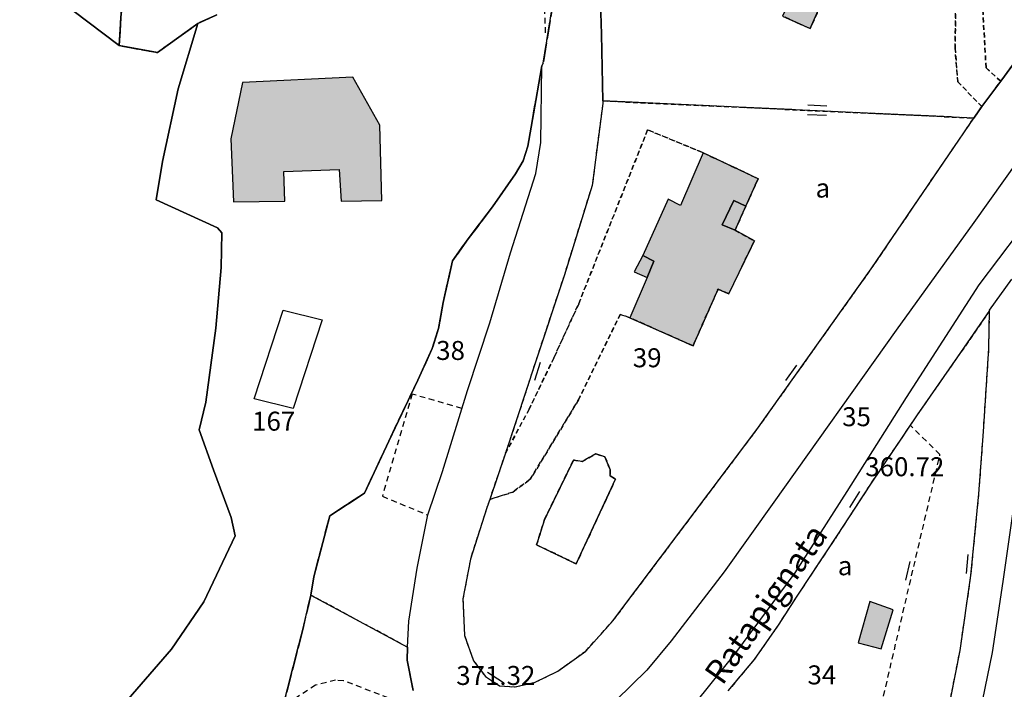
# Model space of a CAD drawing. Units: metres. Extents: x 1042002 to 1044954, y 6302650 to 6305686.
# Drawn here: x 1043046 to 1043150, y 6303264 to 6303335 of the extents above; entities that cross this region are included whole.
import ezdxf
from ezdxf.enums import TextEntityAlignment as Align

# ---------------------------------------------------------------- set-up
doc = ezdxf.new("R2010")
doc.units = ezdxf.units.M
for name, pattern in [('TOPO1', [1, 0.6, -0.4]), ('TOPO2', [2.4, 2, -0.4]), ('TOPO4', [0.8, 0.5, -0.3])]:
    doc.linetypes.add(name, pattern=pattern)
doc.layers.get('0').update_dxf_attribs({"color": 255, "linetype": 'CONTINUOUS'})
for name, color, linetype in [('ig_cad_bati_dur', 152, 'CONTINUOUS'), ('ig_cad_bati_dur_hach', 24, 'CONTINUOUS'), ('ig_cad_bati_leger', 215, 'CONTINUOUS'), ('ig_cad_bati_leger_hach', 243, 'CONTINUOUS'), ('ig_cad_cote_alti', 37, 'CONTINUOUS'), ('ig_cad_detail_lineaire', 252, 'TOPO1'), ('ig_cad_mitoyennete', 230, 'CONTINUOUS'), ('ig_cad_nom_voie', 8, 'CONTINUOUS'), ('ig_cad_parcel', 3, 'CONTINUOUS'), ('ig_cad_parcel_num', 3, 'CONTINUOUS'), ('ig_cad_piscine_etang_bassin', 4, 'CONTINUOUS'), ('ig_cad_section', 20, 'TOPO2'), ('ig_cad_sfisc', 2, 'TOPO4'), ('ig_cad_sfisc_texte', 2, 'CONTINUOUS')]:
    doc.layers.add(name, color=color, linetype=linetype)
doc.styles.add('Times New Roman', font='times.ttf')

# ---------------------------------------------------------------- blocks, each defined once
blk = doc.blocks.new('MUR_MIT')
for p, q in [((1, 0.544337), (-1, 0.544337)), ((1, -0.455663), (-1, -0.455663))]:
    blk.add_line(p, q)
blk = doc.blocks.new('MUR_NON_MIT')
blk.add_line((-1, 0.5), (1, 0.5))

msp = doc.modelspace()

# ---------------------------------------------------------------- hatches: boundary and pattern name
at = {"layer": 'ig_cad_bati_dur_hach'}
for points in [[(1043084.62, 6303315.92), (1043084.41, 6303323.86), (1043081.57, 6303328.91), (1043069.94, 6303328.34), (1043068.71, 6303322.41), (1043069, 6303315.77), (1043074.39, 6303315.86), (1043074.29, 6303318.98), (1043080.1, 6303319.19), (1043080.33, 6303315.86)], [(1043110.73, 6303303.56), (1043117.37, 6303300.62), (1043120, 6303306.58), (1043121.13, 6303306.09), (1043123.84, 6303311.69), (1043121.79, 6303312.78), (1043120.44, 6303313.37), (1043121.66, 6303315.93), (1043122.94, 6303315.34), (1043124.23, 6303318.22), (1043118.43, 6303320.95), (1043116.04, 6303315.41), (1043114.74, 6303316.05), (1043112.09, 6303310.12), (1043113.26, 6303309.52), (1043112.53, 6303307.81)]]:
    msp.add_hatch(color=256, dxfattribs=at).paths.add_polyline_path(points)
at = {"layer": 'ig_cad_bati_leger_hach'}
for points in [[(1043126.8, 6303335.34), (1043129.71, 6303334.03), (1043132.69, 6303340.8), (1043129.97, 6303342.12)], [(1043122.94, 6303315.34), (1043121.66, 6303315.93), (1043120.44, 6303313.37), (1043121.79, 6303312.78)], [(1043112.09, 6303310.12), (1043111.17, 6303308.41), (1043112.53, 6303307.81), (1043113.26, 6303309.52)], [(1043137.18, 6303268.69), (1043138.43, 6303272.79), (1043135.98, 6303273.66), (1043134.75, 6303269.33)]]:
    msp.add_hatch(color=256, dxfattribs=at).paths.add_polyline_path(points)

# ---------------------------------------------------------------- linework, layer by layer
at = {"layer": 'ig_cad_bati_dur'}
for points in [[(1043084.62, 6303315.92), (1043084.41, 6303323.86), (1043081.57, 6303328.91), (1043069.94, 6303328.34), (1043068.71, 6303322.41), (1043069, 6303315.77), (1043074.39, 6303315.86), (1043074.29, 6303318.98), (1043080.1, 6303319.19), (1043080.33, 6303315.86)], [(1043110.73, 6303303.56), (1043117.37, 6303300.62), (1043120, 6303306.58), (1043121.13, 6303306.09), (1043123.84, 6303311.69), (1043121.79, 6303312.78), (1043120.44, 6303313.37), (1043121.66, 6303315.93), (1043122.94, 6303315.34), (1043124.23, 6303318.22), (1043118.43, 6303320.95), (1043116.04, 6303315.41), (1043114.74, 6303316.05), (1043112.09, 6303310.12), (1043113.26, 6303309.52), (1043112.53, 6303307.81)]]:
    msp.add_lwpolyline(points, close=True, dxfattribs=at)
at = {"layer": 'ig_cad_bati_leger'}
for points in [[(1043126.8, 6303335.34), (1043129.71, 6303334.03), (1043132.69, 6303340.8), (1043129.97, 6303342.12)], [(1043122.94, 6303315.34), (1043121.66, 6303315.93), (1043120.44, 6303313.37), (1043121.79, 6303312.78)], [(1043112.09, 6303310.12), (1043111.17, 6303308.41), (1043112.53, 6303307.81), (1043113.26, 6303309.52)], [(1043137.18, 6303268.69), (1043138.43, 6303272.79), (1043135.98, 6303273.66), (1043134.75, 6303269.33)]]:
    msp.add_lwpolyline(points, close=True, dxfattribs=at)
at = {"layer": 'ig_cad_detail_lineaire'}
for points in [[(1043101.85, 6303333.58), (1043100.66, 6303363.05)], [(1043093.03, 6303294.02), (1043087.8, 6303295.52), (1043084.66, 6303284.76), (1043089.45, 6303282.79)], [(1043135.61, 6303255.93), (1043143.37, 6303289.17), (1043140.23, 6303292.24)], [(1043096.67, 6303256.29), (1043094.37, 6303256.05), (1043091.68, 6303256.34), (1043089.54, 6303257.2), (1043088.18, 6303259.14), (1043086.22, 6303263.18), (1043080.56, 6303265.33), (1043079.74, 6303265.38), (1043077.62, 6303264.86), (1043073.88, 6303262.41)]]:
    msp.add_lwpolyline(points, dxfattribs=at)
at = {"layer": 'ig_cad_parcel'}
for points in [[(1043042.25, 6303342.06), (1043047.32, 6303339.56), (1043056.96, 6303332.24), (1043057.85, 6303347.14), (1043059.04, 6303354.58), (1043059, 6303364.4), (1043058.81, 6303367.48), (1043058.48, 6303373.15), (1043058.32, 6303375.64), (1043057.74, 6303384.73), (1043000.68, 6303383.56)], [(1043107.19, 6303350.35), (1043107.72, 6303333.44), (1043107.86, 6303326.41), (1043107.87, 6303326.15), (1043106.75, 6303317.52), (1043103.82, 6303308.08), (1043100.74, 6303298.79), (1043098.8, 6303292.81), (1043097.62, 6303289.3), (1043095.96, 6303284.43), (1043095.63, 6303283.45), (1043093.93, 6303278.15), (1043093.15, 6303273.95), (1043093.3, 6303270.11), (1043094.26, 6303267.44), (1043095.51, 6303265.76), (1043096.99, 6303264.81), (1043098.64, 6303264.67), (1043100.76, 6303265.17), (1043103.15, 6303266.35), (1043106.07, 6303268.46), (1043108.94, 6303271.63), (1043124.1, 6303291.8), (1043136.13, 6303308.71), (1043144.82, 6303321.52), (1043146.94, 6303324.61), (1043147.78, 6303325.81), (1043149.76, 6303328.49), (1043151.88, 6303331.37)], [(1043156.71, 6303338.2), (1043151.88, 6303331.37), (1043149.76, 6303328.49), (1043147.78, 6303325.81), (1043146.94, 6303324.61), (1043107.86, 6303326.41), (1043107.72, 6303333.44), (1043107.19, 6303350.35)], [(1043057.85, 6303347.14), (1043056.96, 6303332.24), (1043060.98, 6303331.51), (1043065.24, 6303334.58), (1043067.25, 6303335.48)], [(1043044.61, 6303245.7), (1043048.25, 6303251.37), (1043052.32, 6303256.81), (1043057.89, 6303263.38), (1043062.47, 6303268.65), (1043065.87, 6303273.63), (1043069.17, 6303280.6), (1043068.73, 6303282.51), (1043066.9, 6303287.56), (1043065.36, 6303291.77), (1043066.06, 6303294.67), (1043067.14, 6303302.48), (1043067.7, 6303308.87), (1043067.77, 6303312.52), (1043067.3, 6303313.06), (1043060.84, 6303316), (1043061.52, 6303320.02), (1043063.16, 6303327.69), (1043065.24, 6303334.58), (1043060.98, 6303331.51), (1043056.96, 6303332.24), (1043047.32, 6303339.56), (1043042.25, 6303342.06)], [(1043074.18, 6303262.56), (1043076.28, 6303270.73), (1043077.13, 6303274.36), (1043077.44, 6303276.28), (1043079.12, 6303282.7), (1043082.77, 6303285.1), (1043085.34, 6303290.58), (1043088.39, 6303297), (1043089.92, 6303300.33), (1043090.57, 6303302.43), (1043091.05, 6303305.16), (1043092.06, 6303309.57), (1043093.69, 6303311.88), (1043096.26, 6303315.25), (1043098.67, 6303318.72), (1043099.49, 6303320.1), (1043099.97, 6303321.66), (1043100.81, 6303326.46), (1043101.45, 6303330.12), (1043101.6, 6303330.4), (1043102.71, 6303337.26)], [(1043087.9, 6303264.29), (1043087.28, 6303267.5), (1043087.32, 6303268.85), (1043087.44, 6303271.59), (1043088.32, 6303277.2), (1043089.45, 6303282.79), (1043091, 6303287.37), (1043093.61, 6303295.92), (1043095.98, 6303303.05), (1043098.16, 6303310.4), (1043100.83, 6303318.77), (1043101.36, 6303322.03), (1043101.45, 6303330.12), (1043101.6, 6303330.4), (1043102.71, 6303337.26)], [(1043067.25, 6303335.48), (1043065.24, 6303334.58), (1043063.16, 6303327.69), (1043061.52, 6303320.02), (1043060.84, 6303316), (1043067.3, 6303313.06), (1043067.77, 6303312.52), (1043067.7, 6303308.87), (1043067.14, 6303302.48), (1043066.06, 6303294.67), (1043065.36, 6303291.77), (1043066.9, 6303287.56), (1043068.73, 6303282.51), (1043069.17, 6303280.6), (1043065.87, 6303273.63), (1043062.47, 6303268.65), (1043057.89, 6303263.38), (1043052.32, 6303256.81), (1043048.25, 6303251.37), (1043044.61, 6303245.7)], [(1043157.96, 6303329.09), (1043146.93, 6303313.61), (1043138.75, 6303302.26), (1043125.86, 6303284.13), (1043120.66, 6303276.82), (1043115.08, 6303269.52), (1043112.49, 6303266.45), (1043109.28, 6303263.27)], [(1043157.96, 6303329.09), (1043146.93, 6303313.61), (1043138.75, 6303302.26), (1043125.86, 6303284.13), (1043120.66, 6303276.82), (1043115.08, 6303269.52), (1043112.49, 6303266.45), (1043109.28, 6303263.27)], [(1043116.25, 6303261.27), (1043121.89, 6303268.26), (1043128.13, 6303276.69), (1043133.6, 6303285.27), (1043139.85, 6303295.18), (1043147.48, 6303307.03), (1043151.62, 6303312.52)], [(1043129.21, 6303215.74), (1043132.6, 6303227), (1043132.86, 6303227.84), (1043134.58, 6303233.04), (1043136.93, 6303240.23), (1043140.25, 6303250.41), (1043142.07, 6303256), (1043144.5, 6303263.52), (1043145.48, 6303268.51), (1043146.63, 6303276.4), (1043147.47, 6303285.03), (1043147.95, 6303291.6), (1043148.51, 6303300.32), (1043148.6, 6303304.33), (1043148.6, 6303304.37), (1043150.95, 6303307.62)], [(1043144.5, 6303263.52), (1043145.48, 6303268.51), (1043146.63, 6303276.4), (1043147.47, 6303285.03), (1043147.95, 6303291.6), (1043148.51, 6303300.32), (1043148.6, 6303304.33), (1043145.23, 6303299.44), (1043140.89, 6303293.23), (1043135.98, 6303285.95), (1043132.63, 6303280.77), (1043128.3, 6303274.25), (1043126.4, 6303271.29), (1043123.81, 6303267.57), (1043121.05, 6303264.25)], [(1043151.83, 6303288.8), (1043149.98, 6303275.79), (1043148.86, 6303268.31), (1043147.31, 6303260.79), (1043145.05, 6303252.14), (1043142.47, 6303241.94), (1043139.31, 6303230.02), (1043138.22, 6303226.39), (1043137.94, 6303225.63)], [(1043074.18, 6303262.56), (1043076.28, 6303270.73), (1043077.13, 6303274.36), (1043087.32, 6303268.85), (1043087.28, 6303267.5), (1043087.9, 6303264.29)]]:
    msp.add_lwpolyline(points, dxfattribs=at)
for points in [[(1043087.32, 6303268.85), (1043087.44, 6303271.59), (1043088.32, 6303277.2), (1043089.45, 6303282.79), (1043091, 6303287.37), (1043093.61, 6303295.92), (1043095.98, 6303303.05), (1043098.16, 6303310.4), (1043100.83, 6303318.77), (1043101.36, 6303322.03), (1043101.45, 6303330.12), (1043100.81, 6303326.46), (1043099.97, 6303321.66), (1043099.49, 6303320.1), (1043098.67, 6303318.72), (1043096.26, 6303315.25), (1043093.69, 6303311.88), (1043092.06, 6303309.57), (1043091.05, 6303305.16), (1043090.57, 6303302.43), (1043089.92, 6303300.33), (1043088.39, 6303297), (1043085.34, 6303290.58), (1043082.77, 6303285.1), (1043079.12, 6303282.7), (1043077.44, 6303276.28), (1043077.13, 6303274.36)], [(1043107.86, 6303326.41), (1043107.87, 6303326.15), (1043106.75, 6303317.52), (1043103.82, 6303308.08), (1043100.74, 6303298.79), (1043098.8, 6303292.81), (1043097.62, 6303289.3), (1043095.96, 6303284.43), (1043095.63, 6303283.45), (1043093.93, 6303278.15), (1043093.15, 6303273.95), (1043093.3, 6303270.11), (1043094.26, 6303267.44), (1043095.51, 6303265.76), (1043096.99, 6303264.81), (1043098.64, 6303264.67), (1043100.76, 6303265.17), (1043103.15, 6303266.35), (1043106.07, 6303268.46), (1043108.94, 6303271.63), (1043124.1, 6303291.8), (1043136.13, 6303308.71), (1043144.82, 6303321.52), (1043146.94, 6303324.61)], [(1043153.67, 6303302.79), (1043153.31, 6303302.69), (1043151.83, 6303288.8), (1043149.98, 6303275.79), (1043148.86, 6303268.31), (1043147.31, 6303260.79), (1043145.05, 6303252.14), (1043142.47, 6303241.94), (1043139.31, 6303230.02), (1043138.22, 6303226.39), (1043137.94, 6303225.63), (1043158.15, 6303220.77), (1043158.45, 6303221.6), (1043159.89, 6303225.11), (1043162.52, 6303231.8), (1043164.12, 6303238.5), (1043164.89, 6303242.42), (1043162.94, 6303251.57), (1043160.99, 6303260.39), (1043160.49, 6303273.63), (1043160.34, 6303283.27), (1043160.36, 6303288.77), (1043160.76, 6303301.38)]]:
    msp.add_lwpolyline(points, close=True, dxfattribs=at)
at = {"layer": 'ig_cad_piscine_etang_bassin'}
for points in [[(1043074.22, 6303304.36), (1043078.33, 6303303.34), (1043075.28, 6303294.02), (1043071.18, 6303295.03)], [(1043105.07, 6303277.64), (1043109.22, 6303286.58), (1043108.66, 6303286.9), (1043108.63, 6303287.57), (1043108.1, 6303288.92), (1043107.15, 6303289.22), (1043105.69, 6303288.43), (1043104.78, 6303288.57), (1043101.74, 6303282.32), (1043100.9, 6303279.65)]]:
    msp.add_lwpolyline(points, close=True, dxfattribs=at)
at = {"layer": 'ig_cad_section'}
for points in [[(1043057.85, 6303347.14), (1043056.96, 6303332.24), (1043060.98, 6303331.51), (1043065.24, 6303334.58), (1043067.25, 6303335.48)], [(1043067.25, 6303335.48), (1043065.24, 6303334.58), (1043060.98, 6303331.51), (1043056.96, 6303332.24), (1043057.85, 6303347.14)], [(1043067.25, 6303335.48), (1043065.24, 6303334.58), (1043060.98, 6303331.51), (1043056.96, 6303332.24), (1043057.85, 6303347.14)], [(1043067.25, 6303335.48), (1043065.24, 6303334.58), (1043060.98, 6303331.51), (1043056.96, 6303332.24), (1043057.85, 6303347.14)], [(1043067.25, 6303335.48), (1043065.24, 6303334.58), (1043060.98, 6303331.51), (1043056.96, 6303332.24), (1043057.85, 6303347.14)], [(1043102.71, 6303337.26), (1043101.6, 6303330.4), (1043101.45, 6303330.12), (1043100.81, 6303326.46), (1043099.97, 6303321.66), (1043099.49, 6303320.1), (1043098.67, 6303318.72), (1043096.26, 6303315.25), (1043093.69, 6303311.88), (1043092.06, 6303309.57), (1043091.05, 6303305.16), (1043090.57, 6303302.43), (1043089.92, 6303300.33), (1043088.39, 6303297), (1043085.34, 6303290.58), (1043082.77, 6303285.1), (1043079.12, 6303282.7), (1043077.44, 6303276.28), (1043077.13, 6303274.36), (1043076.28, 6303270.73), (1043074.18, 6303262.56)], [(1043074.18, 6303262.56), (1043076.28, 6303270.73), (1043077.13, 6303274.36), (1043077.44, 6303276.28), (1043079.12, 6303282.7), (1043082.77, 6303285.1), (1043085.34, 6303290.58), (1043088.39, 6303297), (1043089.92, 6303300.33), (1043090.57, 6303302.43), (1043091.05, 6303305.16), (1043092.06, 6303309.57), (1043093.69, 6303311.88), (1043096.26, 6303315.25), (1043098.67, 6303318.72), (1043099.49, 6303320.1), (1043099.97, 6303321.66), (1043100.81, 6303326.46), (1043101.45, 6303330.12), (1043101.6, 6303330.4), (1043102.71, 6303337.26)], [(1043074.18, 6303262.56), (1043076.28, 6303270.73), (1043077.13, 6303274.36), (1043077.44, 6303276.28), (1043079.12, 6303282.7), (1043082.77, 6303285.1), (1043085.34, 6303290.58), (1043088.39, 6303297), (1043089.92, 6303300.33), (1043090.57, 6303302.43), (1043091.05, 6303305.16), (1043092.06, 6303309.57), (1043093.69, 6303311.88), (1043096.26, 6303315.25), (1043098.67, 6303318.72), (1043099.49, 6303320.1), (1043099.97, 6303321.66), (1043100.81, 6303326.46), (1043101.45, 6303330.12), (1043101.6, 6303330.4), (1043102.71, 6303337.26)], [(1043074.18, 6303262.56), (1043076.28, 6303270.73), (1043077.13, 6303274.36), (1043077.44, 6303276.28), (1043079.12, 6303282.7), (1043082.77, 6303285.1), (1043085.34, 6303290.58), (1043088.39, 6303297), (1043089.92, 6303300.33), (1043090.57, 6303302.43), (1043091.05, 6303305.16), (1043092.06, 6303309.57), (1043093.69, 6303311.88), (1043096.26, 6303315.25), (1043098.67, 6303318.72), (1043099.49, 6303320.1), (1043099.97, 6303321.66), (1043100.81, 6303326.46), (1043101.45, 6303330.12), (1043101.6, 6303330.4), (1043102.71, 6303337.26)], [(1043074.18, 6303262.56), (1043076.28, 6303270.73), (1043077.13, 6303274.36), (1043077.44, 6303276.28), (1043079.12, 6303282.7), (1043082.77, 6303285.1), (1043085.34, 6303290.58), (1043088.39, 6303297), (1043089.92, 6303300.33), (1043090.57, 6303302.43), (1043091.05, 6303305.16), (1043092.06, 6303309.57), (1043093.69, 6303311.88), (1043096.26, 6303315.25), (1043098.67, 6303318.72), (1043099.49, 6303320.1), (1043099.97, 6303321.66), (1043100.81, 6303326.46), (1043101.45, 6303330.12), (1043101.6, 6303330.4), (1043102.71, 6303337.26)]]:
    msp.add_lwpolyline(points, dxfattribs=at)
at = {"layer": 'ig_cad_sfisc'}
for points in [[(1043107.19, 6303350.35), (1043107.72, 6303333.44), (1043107.86, 6303326.41), (1043146.94, 6303324.61), (1043147.78, 6303325.81), (1043145.24, 6303328.43), (1043144.96, 6303331.97), (1043145.05, 6303337.97)], [(1043057.85, 6303347.14), (1043056.96, 6303332.24), (1043060.98, 6303331.51), (1043065.24, 6303334.58), (1043067.25, 6303335.48)], [(1043126.8, 6303335.34), (1043129.71, 6303334.03), (1043132.69, 6303340.8)], [(1043132.69, 6303340.8), (1043129.71, 6303334.03), (1043126.8, 6303335.34)], [(1043145.05, 6303337.97), (1043144.96, 6303331.97), (1043145.24, 6303328.43), (1043147.78, 6303325.81), (1043149.76, 6303328.49), (1043148.22, 6303329.9), (1043147.83, 6303336.8)], [(1043147.83, 6303336.8), (1043148.22, 6303329.9), (1043149.76, 6303328.49), (1043151.88, 6303331.37), (1043156.71, 6303338.2)], [(1043144.5, 6303263.52), (1043145.48, 6303268.51), (1043146.63, 6303276.4), (1043147.47, 6303285.03), (1043147.95, 6303291.6), (1043148.51, 6303300.32), (1043148.6, 6303304.33), (1043145.23, 6303299.44), (1043140.89, 6303293.23), (1043135.98, 6303285.95), (1043132.63, 6303280.77), (1043128.3, 6303274.25), (1043126.4, 6303271.29), (1043123.81, 6303267.57), (1043121.05, 6303264.25)], [(1043087.9, 6303264.29), (1043087.28, 6303267.5), (1043087.32, 6303268.85), (1043077.13, 6303274.36), (1043076.28, 6303270.73), (1043074.18, 6303262.56)]]:
    msp.add_lwpolyline(points, dxfattribs=at)
for points in [[(1043146.94, 6303324.61), (1043107.86, 6303326.41), (1043107.87, 6303326.15), (1043106.75, 6303317.52), (1043103.82, 6303308.08), (1043100.74, 6303298.79), (1043098.8, 6303292.81), (1043097.62, 6303289.3), (1043100.11, 6303293.93), (1043102.7, 6303299.32), (1043105.33, 6303305.04), (1043112.59, 6303323.37), (1043118.43, 6303320.95), (1043124.23, 6303318.22), (1043122.94, 6303315.34), (1043121.79, 6303312.78), (1043123.84, 6303311.69), (1043121.13, 6303306.09), (1043120, 6303306.58), (1043117.37, 6303300.62), (1043110.73, 6303303.56), (1043109.7, 6303303.92), (1043105.32, 6303294.93), (1043100.23, 6303286.55), (1043098.39, 6303285.21), (1043095.96, 6303284.43), (1043095.63, 6303283.45), (1043093.93, 6303278.15), (1043093.15, 6303273.95), (1043093.3, 6303270.11), (1043094.26, 6303267.44), (1043095.51, 6303265.76), (1043096.99, 6303264.81), (1043098.64, 6303264.67), (1043100.76, 6303265.17), (1043103.15, 6303266.35), (1043106.07, 6303268.46), (1043108.94, 6303271.63), (1043124.1, 6303291.8), (1043136.13, 6303308.71), (1043144.82, 6303321.52)], [(1043122.94, 6303315.34), (1043124.23, 6303318.22), (1043118.43, 6303320.95), (1043112.59, 6303323.37), (1043105.33, 6303305.04), (1043102.7, 6303299.32), (1043100.11, 6303293.93), (1043097.62, 6303289.3), (1043095.96, 6303284.43), (1043098.39, 6303285.21), (1043100.23, 6303286.55), (1043105.32, 6303294.93), (1043109.7, 6303303.92), (1043110.73, 6303303.56), (1043117.37, 6303300.62), (1043120, 6303306.58), (1043121.13, 6303306.09), (1043123.84, 6303311.69), (1043121.79, 6303312.78)], [(1043105.07, 6303277.64), (1043109.22, 6303286.58), (1043108.66, 6303286.9), (1043108.63, 6303287.57), (1043108.1, 6303288.92), (1043107.15, 6303289.22), (1043105.69, 6303288.43), (1043104.78, 6303288.57), (1043101.74, 6303282.32), (1043100.9, 6303279.65)], [(1043105.07, 6303277.64), (1043100.9, 6303279.65), (1043101.74, 6303282.32), (1043104.78, 6303288.57), (1043105.69, 6303288.43), (1043107.15, 6303289.22), (1043108.1, 6303288.92), (1043108.63, 6303287.57), (1043108.66, 6303286.9), (1043109.22, 6303286.58)]]:
    msp.add_lwpolyline(points, close=True, dxfattribs=at)

# ---------------------------------------------------------------- block references
at = {"layer": 'ig_cad_mitoyennete'}
for name, p, rotation in [('MUR_MIT', (1043130.44, 6303325.37), 357.6999999999999), ('MUR_NON_MIT', (1043100.5, 6303298.07), 252.4), ('MUR_NON_MIT', (1043128.14, 6303297.48), 54.9), ('MUR_NON_MIT', (1043134.82, 6303284.17), 57.49999999999999), ('MUR_NON_MIT', (1043146.75, 6303277.57), 84.69999999999999), ('MUR_NON_MIT', (1043140.48, 6303276.8), 77.1), ('MUR_NON_MIT', (1043096.3, 6303265.27), 327.5)]:
    msp.add_blockref(name, p, dxfattribs=dict(at, rotation=rotation))

# ---------------------------------------------------------------- texts
at = {"layer": 'ig_cad_cote_alti', "style": 'Times New Roman'}
for s, p in [('360.72', (1043135.5, 6303286.25)), ('371.32', (1043092.44, 6303264.26))]:
    msp.add_text(s, height=2, dxfattribs=at).set_placement(p, align=Align.BOTTOM_LEFT)
at = {"layer": 'ig_cad_nom_voie', "style": 'Times New Roman'}
msp.add_text('Ratapignata', height=2.5, rotation=54.9, dxfattribs=at).set_placement((1043121.1, 6303264.29), align=Align.BOTTOM_LEFT)
msp.add_text('Ratapignata', height=2.5, rotation=54.9, dxfattribs=at).set_placement((1043121.1, 6303264.29), align=Align.BOTTOM_LEFT)
at = {"layer": 'ig_cad_parcel_num', "style": 'Times New Roman'}
for s, p in [('38', (1043090.33, 6303298.5)), ('39', (1043111.03, 6303297.73)), ('35', (1043133.07, 6303291.52)), ('167', (1043070.95, 6303291.05)), ('34', (1043129.42, 6303264.32))]:
    msp.add_text(s, height=2, dxfattribs=at).set_placement(p, align=Align.BOTTOM_LEFT)
at = {"layer": 'ig_cad_sfisc_texte', "style": 'Times New Roman'}
for p in [(1043130.27, 6303315.61), (1043132.61, 6303275.82)]:
    msp.add_text('a', height=2, dxfattribs=at).set_placement(p, align=Align.BOTTOM_LEFT)

doc.saveas('drawing.dxf')
